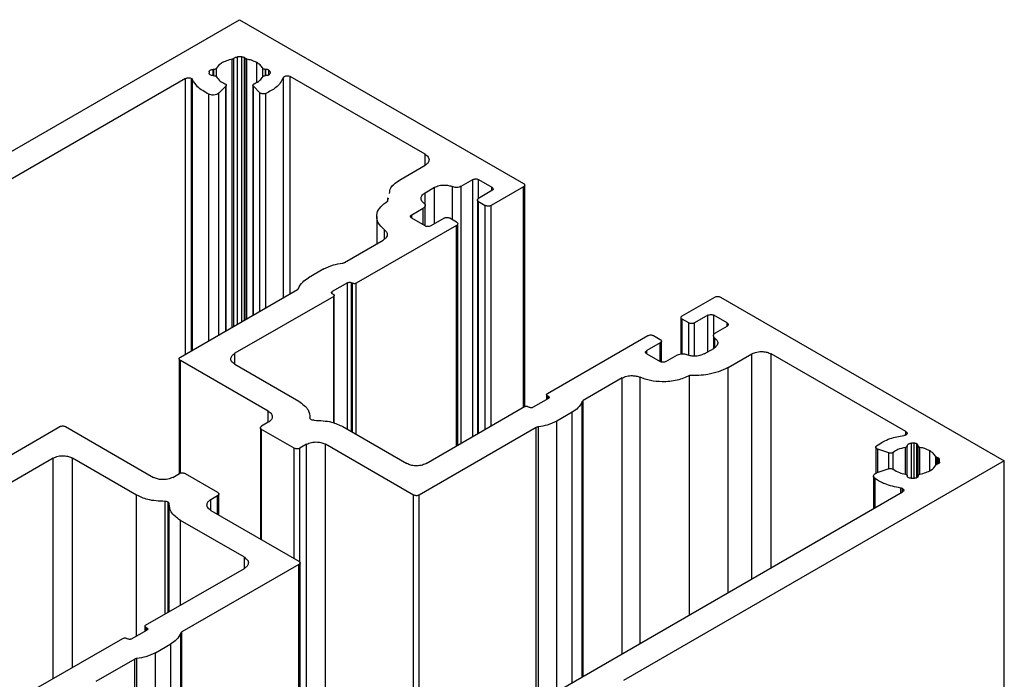
# Model space of a CAD drawing. Units: millimetres. Extents: x 2321 to 4024, y 26 to 608.
# Drawn here: x 2980 to 2987, y 282 to 287 of the extents above; entities that cross this region are included whole.
import ezdxf

# ---------------------------------------------------------------- set-up
doc = ezdxf.new("R2010")
doc.units = ezdxf.units.MM

msp = doc.modelspace()

# ---------------------------------------------------------------- linework, layer by layer
at = {"color": 7, "linetype": 'Continuous', "lineweight": 25}
for p, q in [((2978.8241, 284.8845), (2981.6419, 286.5111)), ((2981.6419, 286.5111), (2983.742, 285.2988)), ((2981.6001, 284.2419), (2981.6001, 286.2251)), ((2981.6582, 286.235), (2981.6256, 286.235)), ((2981.6256, 284.2566), (2981.6256, 286.235)), ((2981.6582, 284.2754), (2981.6582, 286.235)), ((2981.6837, 286.2251), (2981.6778, 286.23)), ((2981.6778, 284.2867), (2981.6778, 286.23)), ((2981.6837, 284.2901), (2981.6837, 286.2251)), ((2981.7692, 286.0486), (2981.7692, 286.1933)), ((2981.4169, 286.1256), (2981.4169, 286.1141)), ((2981.4511, 286.1429), (2981.4469, 286.1429)), ((2981.4469, 286.0968), (2981.4469, 286.1429)), ((2981.4511, 286.0968), (2981.4511, 286.1429)), ((2981.4702, 286.0887), (2981.4702, 286.151)), ((2981.8136, 286.0887), (2981.8136, 286.151)), ((2981.8327, 286.1429), (2981.8369, 286.1429)), ((2981.8327, 286.0968), (2981.8327, 286.1429)), ((2981.8369, 286.0968), (2981.8369, 286.1429)), ((2981.8581, 286.1023), (2981.8581, 286.1378)), ((2981.8669, 286.1256), (2981.8669, 286.1141)), ((2981.2427, 286.0766), (2976.7378, 283.476)), ((2981.2427, 284.0356), (2981.2427, 286.0766)), ((2981.2851, 284.0601), (2981.2852, 286.0766)), ((2981.4469, 286.0968), (2981.4511, 286.0968)), ((2981.4652, 286.0934), (2981.4702, 286.0887)), ((2981.5336, 286.0369), (2981.5362, 286.0355)), ((2981.8369, 286.0968), (2981.8327, 286.0968)), ((2983.0137, 285.5151), (2982.016, 286.0911)), ((2982.016, 284.482), (2982.016, 286.0911)), ((2981.5402, 286.0181), (2981.4889, 285.9669)), ((2981.4889, 284.1777), (2981.4889, 285.9669)), ((2981.5402, 284.2073), (2981.5402, 286.0181)), ((2981.5435, 284.2092), (2981.5435, 286.0253)), ((2981.7403, 286.0252), (2981.7403, 284.3228)), ((2981.7436, 284.3247), (2981.7437, 286.0181)), ((2981.7437, 286.0181), (2981.7912, 285.9706)), ((2981.7911, 284.3522), (2981.7912, 285.9706)), ((2981.8347, 284.3773), (2981.8347, 285.9652)), ((2981.414, 284.1344), (2981.414, 285.959)), ((2983.0137, 285.4335), (2983.0137, 285.5151)), ((2982.8369, 285.3314), (2983.0137, 285.4335)), ((2983.2814, 285.2778), (2983.3672, 285.3273)), ((2983.3672, 283.4256), (2983.3672, 285.3273)), ((2983.4097, 285.3273), (2983.5087, 285.2702)), ((2983.4097, 285.1886), (2983.4097, 285.3273)), ((2983.0137, 285.2294), (2983.0844, 285.2702)), ((2983.0844, 285.0008), (2983.0844, 285.2702)), ((2983.2814, 283.376), (2983.2814, 285.2778)), ((2983.5087, 285.2457), (2983.4097, 285.1886)), ((2983.742, 285.2743), (2983.5016, 285.1355)), ((2983.5087, 285.2457), (2983.5087, 285.2702)), ((2983.742, 283.6426), (2983.742, 285.2743)), ((2983.7508, 283.6476), (2983.7508, 285.2865)), ((2982.7352, 285.1917), (2982.7352, 285.1663)), ((2982.7364, 285.1672), (2982.7423, 285.1911)), ((2983.0137, 285.1424), (2983.0137, 285.2294)), ((2983.4009, 285.1763), (2983.4009, 283.4451)), ((2983.4097, 285.1641), (2983.4592, 285.1355)), ((2983.4097, 283.4502), (2983.4097, 285.1641)), ((2982.9147, 285.0661), (2983.0005, 285.1156)), ((2983.0005, 284.9921), (2983.0005, 285.1156)), ((2983.0152, 284.9839), (2983.0152, 285.1362)), ((2983.4592, 283.4789), (2983.4592, 285.1355)), ((2983.5016, 283.5034), (2983.5016, 285.1355)), ((2982.6559, 285.0529), (2982.6559, 284.8514)), ((2982.9147, 285.0416), (2982.9147, 285.0661)), ((2983.0137, 284.9844), (2982.9147, 285.0416)), ((2983.1551, 285.0416), (2983.0561, 284.9844)), ((2983.247, 285.013), (2983.1975, 285.0416)), ((2983.2471, 284.9885), (2982.5046, 284.5599)), ((2983.247, 283.3561), (2983.2471, 284.9885)), ((2983.2558, 283.3611), (2983.2558, 285.0008)), ((2982.4168, 284.7133), (2982.7049, 284.8797)), ((2982.2642, 284.6661), (2982.151, 284.6007)), ((2981.2035, 284.0129), (2982.0691, 284.5126)), ((2982.4409, 284.564), (2982.3278, 284.4987)), ((2982.4409, 283.4782), (2982.4409, 284.564)), ((2982.4763, 284.5599), (2982.4692, 284.564)), ((2982.4692, 283.4619), (2982.4692, 284.564)), ((2982.4763, 283.4578), (2982.4763, 284.5599)), ((2982.5046, 283.4414), (2982.5046, 284.5599)), ((2982.3382, 284.4627), (2981.6066, 284.0415)), ((2982.3278, 284.4824), (2982.3278, 284.4987)), ((2982.3361, 284.4776), (2982.3278, 284.4824)), ((2982.3382, 283.5253), (2982.3382, 284.4627)), ((2982.3419, 283.5238), (2982.3419, 284.4694)), ((2984.9158, 284.3191), (2985.1562, 284.4579)), ((2985.1987, 284.4579), (2987.2988, 283.2455)), ((2984.907, 284.3068), (2984.907, 284.0371)), ((2984.9653, 284.266), (2984.9158, 284.2946)), ((2984.9158, 284.038), (2984.9158, 284.2946)), ((2985.1067, 284.3232), (2985.0077, 284.266)), ((2985.1067, 284.0537), (2985.1067, 284.3232)), ((2985.2482, 284.266), (2985.1492, 284.3232)), ((2985.1492, 284.1775), (2985.1492, 284.3232)), ((2984.9653, 284.0267), (2984.9653, 284.266)), ((2985.0077, 284.0207), (2985.0077, 284.266)), ((2985.1624, 284.192), (2985.2482, 284.2415)), ((2985.2482, 284.2415), (2985.2482, 284.266)), ((2983.9188, 283.7435), (2984.6613, 284.1721)), ((2984.7037, 284.1721), (2984.7532, 284.1435)), ((2985.1477, 284.1714), (2985.1477, 284.0774)), ((2984.7532, 284.1191), (2984.6542, 284.0619)), ((2984.7532, 283.9803), (2984.7532, 284.1191)), ((2984.762, 283.9768), (2984.762, 284.1313)), ((2985.0784, 284.0374), (2985.1492, 284.0782)), ((2981.1947, 284.0007), (2981.1947, 283.1506)), ((2981.6066, 283.9599), (2981.6066, 284.0415)), ((2984.6542, 284.0374), (2984.6542, 284.0619)), ((2984.6542, 284.0374), (2984.7532, 283.9803)), ((2984.7956, 283.9803), (2984.8814, 284.0298)), ((2985.2552, 283.9354), (2985.432, 284.0374)), ((2985.432, 282.3719), (2985.432, 284.0374)), ((2986.5711, 283.4615), (2985.5734, 284.0374)), ((2985.5734, 282.4536), (2985.5734, 284.0374)), ((2981.854, 283.6129), (2981.2035, 283.9884)), ((2981.2035, 283.1542), (2981.2035, 283.9884)), ((2981.6066, 283.9599), (2982.0803, 283.6864)), ((2985.2552, 282.2699), (2985.2552, 283.9354)), ((2984.4727, 283.8592), (2984.1845, 283.6928)), ((2984.4727, 281.8181), (2984.4727, 283.8592)), ((2984.9708, 282.1057), (2984.9708, 283.8773)), ((2983.9259, 283.7068), (2983.8127, 283.6415)), ((2983.9129, 283.7353), (2983.9129, 283.6993)), ((2983.9188, 283.7272), (2983.9259, 283.7231)), ((2983.9188, 283.7027), (2983.9188, 283.7272)), ((2983.9259, 283.7068), (2983.9259, 283.7231)), ((2983.0208, 283.2251), (2983.7505, 283.6475)), ((2983.7762, 283.6462), (2983.7844, 283.6415)), ((2984.1845, 281.6518), (2984.1845, 283.6928)), ((2981.854, 283.5313), (2981.854, 283.6129)), ((2984.1027, 283.6047), (2983.9895, 283.5394)), ((2984.1026, 281.6045), (2984.1027, 283.6047)), ((2979.4469, 282.9989), (2980.3126, 283.4986)), ((2980.355, 283.4986), (2981.0055, 283.123)), ((2981.7958, 283.4904), (2981.7957, 282.6669)), ((2981.854, 283.5312), (2981.8045, 283.5027)), ((2982.4056, 283.4986), (2982.8793, 283.2251)), ((2983.8369, 283.4921), (2982.9713, 282.9924)), ((2983.8369, 281.4511), (2983.8369, 283.4921)), ((2983.9895, 281.5392), (2983.9895, 283.5394)), ((2982.045, 283.3394), (2981.8045, 283.4782)), ((2981.8045, 282.6618), (2981.8045, 283.4782)), ((2986.5711, 283.4371), (2986.5711, 283.4615)), ((2982.045, 282.523), (2982.045, 283.3394)), ((2982.1369, 283.368), (2982.0874, 283.3394)), ((2982.0874, 282.4961), (2982.0874, 283.3394)), ((2982.1369, 280.4697), (2982.1369, 283.368)), ((2982.9288, 282.9924), (2982.2783, 283.368)), ((2982.2783, 280.5513), (2982.2783, 283.368)), ((2986.3474, 283.3467), (2986.3474, 283.1529)), ((2986.581, 283.3581), (2986.581, 283.3556)), ((2986.581, 283.1342), (2986.581, 283.3581)), ((2986.581, 283.1353), (2986.581, 283.3556)), ((2986.6309, 283.3754), (2986.611, 283.3754)), ((2986.611, 283.1156), (2986.611, 283.3754)), ((2986.6309, 283.1156), (2986.6309, 283.3754)), ((2986.6521, 283.1211), (2986.6521, 283.3703)), ((2986.6609, 283.3556), (2986.6609, 283.3581)), ((2986.6609, 283.1353), (2986.6609, 283.3556)), ((2986.6749, 283.1464), (2986.6749, 283.3446)), ((2980.2631, 283.2659), (2979.5334, 282.8435)), ((2980.2631, 281.6331), (2980.2631, 283.2659)), ((2980.8782, 282.9924), (2980.4045, 283.2659)), ((2980.4045, 281.7147), (2980.4045, 283.2659)), ((2986.4447, 283.3042), (2986.3624, 283.3316)), ((2986.3624, 283.1593), (2986.3624, 283.3316)), ((2986.4447, 283.1868), (2986.4447, 283.3042)), ((2986.4772, 283.1829), (2986.4772, 283.308)), ((2986.7482, 283.1737), (2986.7482, 283.319)), ((2986.8118, 283.2662), (2986.8033, 283.2696)), ((2986.8033, 283.2213), (2986.8033, 283.2696)), ((2986.8118, 283.2253), (2986.8118, 283.2662)), ((2987.2988, 283.2455), (2984.4809, 281.6188)), ((2986.8205, 283.2361), (2986.8205, 283.2549)), ((2987.2984, 193.426), (2987.2988, 283.2455)), ((2981.1469, 283.123), (2981.1964, 283.1516)), ((2981.2389, 283.1516), (2981.4793, 283.0128)), ((2986.331, 283.1322), (2986.331, 282.8909)), ((2986.4447, 283.1868), (2986.356, 283.1572)), ((2986.4749, 283.1845), (2986.4772, 283.1829)), ((2986.567, 283.1464), (2986.5751, 283.1435)), ((2986.581, 283.1329), (2986.581, 283.1353)), ((2986.6609, 283.1353), (2986.6609, 283.1329)), ((2986.3423, 282.8974), (2986.3423, 283.1139)), ((2986.6309, 283.1156), (2986.611, 283.1156)), ((2980.8782, 281.9474), (2980.8782, 282.9924)), ((2981.4298, 282.9598), (2981.4793, 282.9883)), ((2981.4793, 282.8495), (2981.4793, 282.9883)), ((2981.4881, 282.8445), (2981.4881, 283.0006)), ((2982.0411, 280.4144), (2986.546, 283.015)), ((2982.9288, 280.9269), (2982.9288, 282.9924)), ((2982.9713, 280.9514), (2982.9713, 282.9924)), ((2986.546, 283.0151), (2986.546, 283.0395)), ((2981.1131, 282.1247), (2981.1131, 282.9402)), ((2981.4298, 282.8781), (2981.4298, 282.9598)), ((2981.4298, 282.8781), (2982.0803, 282.5026)), ((2981.6773, 282.5312), (2981.2035, 282.8047)), ((2981.2035, 282.1767), (2981.2035, 282.8047)), ((2982.0803, 282.4781), (2981.2147, 281.9784)), ((2981.6773, 282.4495), (2981.6773, 282.5312)), ((2982.0803, 280.4371), (2982.0803, 282.4781)), ((2982.0891, 280.4421), (2982.0891, 282.4903)), ((2980.9456, 282.0283), (2981.6773, 282.4495)), ((2980.8429, 281.927), (2980.956, 281.9923)), ((2980.9419, 282.0217), (2980.9419, 281.9842)), ((2980.9478, 282.0134), (2980.956, 282.0086)), ((2980.9478, 281.9875), (2980.9478, 282.0134)), ((2980.956, 281.9923), (2980.956, 282.0086)), ((2981.2147, 280.4306), (2981.2147, 281.9784)), ((2980.0368, 281.5025), (2980.7792, 281.9311)), ((2980.8075, 281.9311), (2980.8146, 281.927)), ((2981.0197, 281.825), (2981.1328, 281.8903)), ((2981.1328, 280.4779), (2981.1328, 281.8903)), ((2981.0197, 280.5432), (2981.0197, 281.825)), ((2980.867, 281.7777), (2980.5789, 281.6113)), ((2980.867, 280.6313), (2980.867, 281.7777))]:
    msp.add_line(p, q, dxfattribs=at)
at = {"color": 8, "linetype": 'Continuous', "lineweight": 25}
for p, q in [((2981.588, 284.2349), (2981.588, 286.219)), ((2981.6958, 284.2971), (2981.6959, 286.219)), ((2981.293, 284.0646), (2981.293, 286.0686)), ((2981.9654, 284.4528), (2981.9654, 286.0822)), ((2983.2158, 285.0311), (2983.2158, 285.2753)), ((2982.7136, 284.8866), (2982.7136, 284.9556)), ((2985.158, 284.0853), (2985.158, 284.1541)), ((2984.6042, 281.894), (2984.6042, 283.8642)), ((2984.1763, 281.6471), (2984.1764, 283.684)), ((2983.8521, 281.4599), (2983.8522, 283.4969)), ((2986.567, 283.1464), (2986.567, 283.3446)), ((2986.7927, 283.2143), (2986.7927, 283.2766)), ((2986.5322, 283.0071), (2986.5322, 283.0441)), ((2981.0904, 282.1116), (2981.0904, 282.9453)), ((2981.1218, 282.1297), (2981.1219, 282.9271)), ((2981.2065, 280.4353), (2981.2065, 281.9696)), ((2980.8823, 280.6225), (2980.8823, 281.7824))]:
    msp.add_line(p, q, dxfattribs=at)
at = {"color": 7, "linetype": 'Continuous', "lineweight": 25}
for points, knots in [([(2981.588, 286.219), (2981.558, 286.2107), (2981.5045, 286.1958), (2981.4807, 286.1647), (2981.4702, 286.151)], [0, 0, 0, 0, 0.559116, 1, 1, 1, 1]), ([(2981.6001, 286.2251), (2981.5984, 286.2236), (2981.5954, 286.2208), (2981.5902, 286.2195), (2981.588, 286.219)], [0, 0, 0, 0, 0.559356, 1, 1, 1, 1]), ([(2981.6001, 286.2251), (2981.6016, 286.2266), (2981.6046, 286.2296), (2981.6132, 286.2337), (2981.6209, 286.2345), (2981.6256, 286.235)], [0, 0, 0, 0, 0.280446, 0.561711, 1, 1, 1, 1]), ([(2981.6778, 286.23), (2981.6746, 286.2315), (2981.6688, 286.2342), (2981.6614, 286.2348), (2981.6582, 286.235)], [0, 0, 0, 0, 0.558074, 1, 1, 1, 1]), ([(2981.6959, 286.219), (2981.693, 286.2197), (2981.6878, 286.2211), (2981.685, 286.2239), (2981.6837, 286.2251)], [0, 0, 0, 0, 0.55931, 1, 1, 1, 1]), ([(2981.7692, 286.1933), (2981.7569, 286.1995), (2981.735, 286.2105), (2981.7078, 286.2164), (2981.6959, 286.219)], [0, 0, 0, 0, 0.559159, 1, 1, 1, 1]), ([(2981.8136, 286.151), (2981.8077, 286.1597), (2981.7971, 286.1754), (2981.7777, 286.1878), (2981.7692, 286.1933)], [0, 0, 0, 0, 0.559156, 1, 1, 1, 1]), ([(2981.4169, 286.1256), (2981.4175, 286.1281), (2981.4186, 286.1332), (2981.4266, 286.1389), (2981.4365, 286.1423), (2981.4434, 286.1427), (2981.4469, 286.1429)], [0, 0, 0, 0, 0.2799306, 0.5591653, 0.7789972, 1, 1, 1, 1]), ([(2981.4469, 286.0968), (2981.4425, 286.0971), (2981.4337, 286.0978), (2981.4239, 286.1024), (2981.418, 286.1081), (2981.4173, 286.1121), (2981.4169, 286.1141)], [0, 0, 0, 0, 0.2799972, 0.5592046, 0.7790036, 1, 1, 1, 1]), ([(2981.4702, 286.151), (2981.4692, 286.1497), (2981.4674, 286.1472), (2981.4609, 286.1438), (2981.4548, 286.1432), (2981.4511, 286.1429)], [0, 0, 0, 0, 0.280613, 0.562394, 1, 1, 1, 1]), ([(2981.8327, 286.1429), (2981.8304, 286.143), (2981.8257, 286.1433), (2981.8181, 286.1459), (2981.8153, 286.1491), (2981.8136, 286.151)], [0, 0, 0, 0, 0.280601, 0.562383, 1, 1, 1, 1]), ([(2981.8581, 286.1378), (2981.8546, 286.1394), (2981.8483, 286.1423), (2981.8404, 286.1427), (2981.8369, 286.1429)], [0, 0, 0, 0, 0.5593859, 1, 1, 1, 1]), ([(2981.8669, 286.1141), (2981.8664, 286.1116), (2981.8652, 286.1065), (2981.8572, 286.1008), (2981.8473, 286.0974), (2981.8404, 286.097), (2981.8369, 286.0968)], [0, 0, 0, 0, 0.279984, 0.559191, 0.779006, 1, 1, 1, 1]), ([(2981.8669, 286.1256), (2981.8664, 286.1281), (2981.8655, 286.1327), (2981.8604, 286.1363), (2981.8581, 286.1378)], [0, 0, 0, 0, 0.559431, 1, 1, 1, 1]), ([(2981.2427, 286.0766), (2981.2462, 286.0782), (2981.2533, 286.0813), (2981.2659, 286.082), (2981.277, 286.0804), (2981.2824, 286.0779), (2981.2852, 286.0766)], [0, 0, 0, 0, 0.2800333, 0.5592166, 0.7790035, 1, 1, 1, 1]), ([(2981.2852, 286.0766), (2981.2871, 286.0753), (2981.2906, 286.0729), (2981.2923, 286.0699), (2981.293, 286.0686)], [0, 0, 0, 0, 0.558963, 1, 1, 1, 1]), ([(2981.414, 285.959), (2981.3833, 285.9765), (2981.3282, 286.0079), (2981.3038, 286.05), (2981.293, 286.0686)], [0, 0, 0, 0, 0.558535, 1, 1, 1, 1]), ([(2981.4511, 286.0968), (2981.4541, 286.0966), (2981.4594, 286.0962), (2981.4635, 286.0943), (2981.4652, 286.0934)], [0, 0, 0, 0, 0.5594216, 1, 1, 1, 1]), ([(2981.4702, 286.0887), (2981.4783, 286.0775), (2981.4928, 286.0574), (2981.5211, 286.0432), (2981.5336, 286.0369)], [0, 0, 0, 0, 0.558604, 1, 1, 1, 1]), ([(2981.5362, 286.0355), (2981.5381, 286.0342), (2981.542, 286.0314), (2981.5446, 286.0251), (2981.5419, 286.0207), (2981.5402, 286.0181)], [0, 0, 0, 0, 0.28065, 0.562518, 1, 1, 1, 1]), ([(2981.7437, 286.0181), (2981.7423, 286.0199), (2981.7396, 286.0235), (2981.7406, 286.0291), (2981.7444, 286.0337), (2981.7483, 286.0358), (2981.7503, 286.0369)], [0, 0, 0, 0, 0.279278, 0.56016, 0.779652, 1, 1, 1, 1]), ([(2981.7503, 286.0369), (2981.7658, 286.045), (2981.7938, 286.0597), (2981.8075, 286.0798), (2981.8136, 286.0887)], [0, 0, 0, 0, 0.558608, 1, 1, 1, 1]), ([(2981.8136, 286.0887), (2981.8146, 286.09), (2981.8165, 286.0925), (2981.8229, 286.0959), (2981.829, 286.0964), (2981.8327, 286.0968)], [0, 0, 0, 0, 0.280626, 0.562384, 1, 1, 1, 1]), ([(2981.9654, 286.0822), (2981.9512, 286.0564), (2981.9258, 286.0103), (2981.8625, 285.979), (2981.8347, 285.9652)], [0, 0, 0, 0, 0.5594705, 1, 1, 1, 1]), ([(2981.9654, 286.0822), (2981.9667, 286.0845), (2981.9692, 286.0889), (2981.9784, 286.0938), (2981.9904, 286.0965), (2982.0046, 286.0961), (2982.0122, 286.0927), (2982.016, 286.0911)], [0, 0, 0, 0, 0.186697, 0.373746, 0.560729, 0.78049, 1, 1, 1, 1]), ([(2981.4889, 285.9669), (2981.4839, 285.9632), (2981.4738, 285.9558), (2981.4513, 285.9518), (2981.4301, 285.9529), (2981.4194, 285.957), (2981.414, 285.959)], [0, 0, 0, 0, 0.279515, 0.55906, 0.779577, 1, 1, 1, 1]), ([(2981.8347, 285.9652), (2981.8305, 285.9639), (2981.8221, 285.9614), (2981.8086, 285.9622), (2981.7977, 285.9654), (2981.7934, 285.9689), (2981.7912, 285.9706)], [0, 0, 0, 0, 0.279953, 0.559103, 0.778898, 1, 1, 1, 1]), ([(2983.0137, 285.5151), (2983.0228, 285.5084), (2983.0409, 285.4949), (2983.0451, 285.4705), (2983.0356, 285.4491), (2983.021, 285.4387), (2983.0137, 285.4335)], [0, 0, 0, 0, 0.279985, 0.559212, 0.779008, 1, 1, 1, 1]), ([(2982.7508, 285.2251), (2982.7526, 285.2391), (2982.7575, 285.2798), (2982.8055, 285.311), (2982.8369, 285.3314)], [0, 0, 0, 0, 0.344825, 1, 1, 1, 1]), ([(2983.3672, 285.3273), (2983.3708, 285.3289), (2983.3778, 285.3321), (2983.3904, 285.3328), (2983.4016, 285.3311), (2983.407, 285.3286), (2983.4097, 285.3273)], [0, 0, 0, 0, 0.2800319, 0.5592128, 0.7789948, 1, 1, 1, 1]), ([(2983.0844, 285.2702), (2983.095, 285.275), (2983.1162, 285.2848), (2983.1543, 285.2883), (2983.1888, 285.2849), (2983.2068, 285.2785), (2983.2158, 285.2753)], [0, 0, 0, 0, 0.2792867, 0.5601654, 0.7796507, 1, 1, 1, 1]), ([(2983.2814, 285.2778), (2983.2762, 285.2754), (2983.2656, 285.2705), (2983.2465, 285.2688), (2983.2293, 285.2704), (2983.2203, 285.2737), (2983.2158, 285.2753)], [0, 0, 0, 0, 0.279297, 0.56015, 0.779661, 1, 1, 1, 1]), ([(2983.5087, 285.2702), (2983.5114, 285.2682), (2983.5168, 285.2641), (2983.5181, 285.2568), (2983.5153, 285.2504), (2983.5109, 285.2473), (2983.5087, 285.2457)], [0, 0, 0, 0, 0.279975, 0.559221, 0.779005, 1, 1, 1, 1]), ([(2983.742, 285.2988), (2983.7447, 285.2967), (2983.7502, 285.2927), (2983.7514, 285.2854), (2983.7486, 285.279), (2983.7442, 285.2758), (2983.742, 285.2743)], [0, 0, 0, 0, 0.279995, 0.559184, 0.779003, 1, 1, 1, 1]), ([(2982.7136, 284.9556), (2982.6942, 284.9742), (2982.6554, 285.0116), (2982.6524, 285.0737), (2982.6806, 285.1276), (2982.7178, 285.154), (2982.7364, 285.1672)], [0, 0, 0, 0, 0.279299, 0.560159, 0.779656, 1, 1, 1, 1]), ([(2983.0049, 285.1535), (2982.998, 285.1602), (2982.9841, 285.1736), (2982.9832, 285.1959), (2982.9935, 285.2152), (2983.007, 285.2247), (2983.0137, 285.2294)], [0, 0, 0, 0, 0.279288, 0.560165, 0.779653, 1, 1, 1, 1]), ([(2983.4097, 285.1641), (2983.407, 285.1661), (2983.4015, 285.1701), (2983.4002, 285.1774), (2983.4031, 285.1839), (2983.4075, 285.187), (2983.4097, 285.1886)], [0, 0, 0, 0, 0.279955, 0.559176, 0.779, 1, 1, 1, 1]), ([(2983.0049, 285.1535), (2983.0084, 285.1502), (2983.0153, 285.1435), (2983.0158, 285.1323), (2983.0106, 285.1227), (2983.0039, 285.118), (2983.0005, 285.1156)], [0, 0, 0, 0, 0.279297, 0.560153, 0.779657, 1, 1, 1, 1]), ([(2983.5016, 285.1355), (2983.4981, 285.1339), (2983.4911, 285.1308), (2983.4784, 285.13), (2983.4673, 285.1317), (2983.4619, 285.1342), (2983.4592, 285.1355)], [0, 0, 0, 0, 0.279977, 0.559218, 0.779015, 1, 1, 1, 1]), ([(2982.9147, 285.0416), (2982.912, 285.0436), (2982.9065, 285.0477), (2982.9053, 285.055), (2982.9081, 285.0614), (2982.9125, 285.0645), (2982.9147, 285.0661)], [0, 0, 0, 0, 0.2799896, 0.5592565, 0.7790228, 1, 1, 1, 1]), ([(2983.1551, 285.0416), (2983.1586, 285.0432), (2983.1656, 285.0463), (2983.1783, 285.047), (2983.1894, 285.0454), (2983.1948, 285.0429), (2983.1975, 285.0416)], [0, 0, 0, 0, 0.279955, 0.559168, 0.779002, 1, 1, 1, 1]), ([(2983.247, 285.013), (2983.2498, 285.011), (2983.2552, 285.0069), (2983.2565, 284.9996), (2983.2536, 284.9932), (2983.2492, 284.9901), (2983.2471, 284.9885)], [0, 0, 0, 0, 0.279995, 0.559182, 0.779003, 1, 1, 1, 1]), ([(2982.7136, 284.9556), (2982.7205, 284.9489), (2982.7345, 284.9355), (2982.7354, 284.9132), (2982.7251, 284.8938), (2982.7117, 284.8844), (2982.7049, 284.8797)], [0, 0, 0, 0, 0.279287, 0.560163, 0.779653, 1, 1, 1, 1]), ([(2983.0561, 284.9844), (2983.0526, 284.9829), (2983.0456, 284.9797), (2983.0329, 284.979), (2983.0218, 284.9806), (2983.0164, 284.9832), (2983.0137, 284.9844)], [0, 0, 0, 0, 0.279975, 0.559216, 0.779007, 1, 1, 1, 1]), ([(2982.2642, 284.6661), (2982.2869, 284.6771), (2982.3277, 284.6969), (2982.3789, 284.705), (2982.4015, 284.7086)], [0, 0, 0, 0, 0.558758, 1, 1, 1, 1]), ([(2982.4015, 284.7086), (2982.4047, 284.7091), (2982.4104, 284.7101), (2982.4148, 284.7123), (2982.4168, 284.7133)], [0, 0, 0, 0, 0.558768, 1, 1, 1, 1]), ([(2982.0773, 284.5214), (2982.0857, 284.5379), (2982.1007, 284.5675), (2982.1356, 284.5906), (2982.151, 284.6007)], [0, 0, 0, 0, 0.558757, 1, 1, 1, 1]), ([(2982.0691, 284.5126), (2982.0713, 284.5141), (2982.0751, 284.5167), (2982.0766, 284.52), (2982.0773, 284.5214)], [0, 0, 0, 0, 0.558772, 1, 1, 1, 1]), ([(2982.4409, 284.564), (2982.4433, 284.5651), (2982.448, 284.5671), (2982.4564, 284.5676), (2982.4638, 284.5665), (2982.4674, 284.5648), (2982.4692, 284.564)], [0, 0, 0, 0, 0.279975, 0.559213, 0.779004, 1, 1, 1, 1]), ([(2982.5046, 284.5599), (2982.5022, 284.5589), (2982.4976, 284.5568), (2982.4891, 284.5563), (2982.4817, 284.5574), (2982.4781, 284.5591), (2982.4763, 284.5599)], [0, 0, 0, 0, 0.279979, 0.559229, 0.779027, 1, 1, 1, 1]), ([(2982.3278, 284.4824), (2982.326, 284.4837), (2982.3224, 284.4864), (2982.3215, 284.4913), (2982.3234, 284.4956), (2982.3263, 284.4977), (2982.3278, 284.4987)], [0, 0, 0, 0, 0.279977, 0.559204, 0.779005, 1, 1, 1, 1]), ([(2982.3361, 284.4776), (2982.3377, 284.4764), (2982.341, 284.474), (2982.3429, 284.4685), (2982.34, 284.4649), (2982.3382, 284.4627)], [0, 0, 0, 0, 0.280731, 0.562897, 1, 1, 1, 1]), ([(2985.1562, 284.4579), (2985.1598, 284.4594), (2985.1668, 284.4626), (2985.1794, 284.4633), (2985.1905, 284.4617), (2985.196, 284.4591), (2985.1987, 284.4579)], [0, 0, 0, 0, 0.279963, 0.559214, 0.779013, 1, 1, 1, 1]), ([(2984.9158, 284.2946), (2984.9131, 284.2966), (2984.9077, 284.3007), (2984.9064, 284.308), (2984.9092, 284.3144), (2984.9136, 284.3175), (2984.9158, 284.3191)], [0, 0, 0, 0, 0.279994, 0.559182, 0.778998, 1, 1, 1, 1]), ([(2985.1067, 284.3232), (2985.1102, 284.3247), (2985.1173, 284.3279), (2985.1299, 284.3286), (2985.141, 284.327), (2985.1464, 284.3244), (2985.1492, 284.3232)], [0, 0, 0, 0, 0.280034, 0.559216, 0.779003, 1, 1, 1, 1]), ([(2985.0077, 284.266), (2985.0042, 284.2644), (2984.9972, 284.2613), (2984.9846, 284.2606), (2984.9734, 284.2622), (2984.968, 284.2647), (2984.9653, 284.266)], [0, 0, 0, 0, 0.279955, 0.559167, 0.779001, 1, 1, 1, 1]), ([(2985.2482, 284.266), (2985.2509, 284.264), (2985.2563, 284.2599), (2985.2576, 284.2526), (2985.2547, 284.2462), (2985.2503, 284.2431), (2985.2482, 284.2415)], [0, 0, 0, 0, 0.279983, 0.559254, 0.77902, 1, 1, 1, 1]), ([(2984.6613, 284.1721), (2984.6648, 284.1737), (2984.6718, 284.1768), (2984.6844, 284.1776), (2984.6956, 284.1759), (2984.701, 284.1734), (2984.7037, 284.1721)], [0, 0, 0, 0, 0.279962, 0.559213, 0.779013, 1, 1, 1, 1]), ([(2984.7532, 284.1435), (2984.7559, 284.1415), (2984.7613, 284.1375), (2984.7626, 284.1302), (2984.7598, 284.1237), (2984.7554, 284.1206), (2984.7532, 284.1191)], [0, 0, 0, 0, 0.279957, 0.559175, 0.779, 1, 1, 1, 1]), ([(2985.158, 284.1541), (2985.1545, 284.1574), (2985.1476, 284.1641), (2985.1471, 284.1753), (2985.1523, 284.1849), (2985.159, 284.1896), (2985.1624, 284.192)], [0, 0, 0, 0, 0.279297, 0.560153, 0.779657, 1, 1, 1, 1]), ([(2985.158, 284.1541), (2985.1649, 284.1474), (2985.1788, 284.134), (2985.1797, 284.1117), (2985.1693, 284.0924), (2985.1559, 284.083), (2985.1492, 284.0782)], [0, 0, 0, 0, 0.279288, 0.560165, 0.779653, 1, 1, 1, 1]), ([(2981.2035, 283.9884), (2981.2008, 283.9905), (2981.1953, 283.9945), (2981.1941, 284.0018), (2981.1969, 284.0083), (2981.2013, 284.0114), (2981.2035, 284.0129)], [0, 0, 0, 0, 0.279996, 0.559182, 0.778998, 1, 1, 1, 1]), ([(2981.6066, 283.9599), (2981.5975, 283.9666), (2981.5793, 283.9801), (2981.5751, 284.0045), (2981.5846, 284.0259), (2981.5992, 284.0363), (2981.6066, 284.0415)], [0, 0, 0, 0, 0.279979, 0.55921, 0.779007, 1, 1, 1, 1]), ([(2984.6542, 284.0374), (2984.6515, 284.0394), (2984.646, 284.0435), (2984.6448, 284.0508), (2984.6476, 284.0572), (2984.652, 284.0603), (2984.6542, 284.0619)], [0, 0, 0, 0, 0.279984, 0.559254, 0.779021, 1, 1, 1, 1]), ([(2984.8814, 284.0298), (2984.8867, 284.0322), (2984.8973, 284.0371), (2984.9163, 284.0388), (2984.9336, 284.0372), (2984.9426, 284.0339), (2984.9471, 284.0323)], [0, 0, 0, 0, 0.2792965, 0.5601498, 0.7796615, 1, 1, 1, 1]), ([(2985.0784, 284.0374), (2985.0679, 284.0326), (2985.0467, 284.0228), (2985.0086, 284.0193), (2984.974, 284.0227), (2984.9561, 284.0291), (2984.9471, 284.0323)], [0, 0, 0, 0, 0.279287, 0.560165, 0.779651, 1, 1, 1, 1]), ([(2985.432, 284.0374), (2985.4437, 284.0427), (2985.4671, 284.0531), (2985.5093, 284.0556), (2985.5464, 284.0501), (2985.5644, 284.0416), (2985.5734, 284.0374)], [0, 0, 0, 0, 0.27999, 0.559218, 0.779011, 1, 1, 1, 1]), ([(2984.7956, 283.9803), (2984.7921, 283.9787), (2984.7851, 283.9756), (2984.7724, 283.9748), (2984.7613, 283.9765), (2984.7559, 283.979), (2984.7532, 283.9803)], [0, 0, 0, 0, 0.280034, 0.559217, 0.779003, 1, 1, 1, 1]), ([(2985.2552, 283.9354), (2985.2079, 283.9144), (2985.1232, 283.877), (2985.0174, 283.8772), (2984.9708, 283.8773)], [0, 0, 0, 0, 0.559236, 1, 1, 1, 1]), ([(2984.4727, 283.8592), (2984.4832, 283.864), (2984.5045, 283.8738), (2984.5427, 283.8772), (2984.5772, 283.8739), (2984.5952, 283.8674), (2984.6042, 283.8642)], [0, 0, 0, 0, 0.279286, 0.560164, 0.779652, 1, 1, 1, 1]), ([(2984.9708, 283.8773), (2984.9412, 283.8639), (2984.8818, 283.837), (2984.7754, 283.8276), (2984.6793, 283.8372), (2984.6292, 283.8552), (2984.6042, 283.8642)], [0, 0, 0, 0, 0.279301, 0.560155, 0.779658, 1, 1, 1, 1]), ([(2983.9188, 283.7272), (2983.917, 283.7285), (2983.9133, 283.7312), (2983.9125, 283.7361), (2983.9144, 283.7404), (2983.9173, 283.7425), (2983.9188, 283.7435)], [0, 0, 0, 0, 0.280001, 0.559196, 0.778994, 1, 1, 1, 1]), ([(2983.9259, 283.7231), (2983.9277, 283.7217), (2983.9313, 283.719), (2983.9321, 283.7142), (2983.9303, 283.7099), (2983.9273, 283.7078), (2983.9259, 283.7068)], [0, 0, 0, 0, 0.279979, 0.559204, 0.779005, 1, 1, 1, 1]), ([(2982.0803, 283.6864), (2982.1078, 283.666), (2982.1568, 283.6297), (2982.1604, 283.584), (2982.162, 283.5639)], [0, 0, 0, 0, 0.559331, 1, 1, 1, 1]), ([(2983.7505, 283.6475), (2983.7528, 283.6482), (2983.7574, 283.6497), (2983.7649, 283.6497), (2983.7714, 283.6485), (2983.7746, 283.647), (2983.7762, 283.6462)], [0, 0, 0, 0, 0.279331, 0.560156, 0.779669, 1, 1, 1, 1]), ([(2983.8127, 283.6415), (2983.8104, 283.6404), (2983.8057, 283.6383), (2983.7973, 283.6378), (2983.7899, 283.6389), (2983.7863, 283.6406), (2983.7844, 283.6415)], [0, 0, 0, 0, 0.279974, 0.559211, 0.779003, 1, 1, 1, 1]), ([(2984.1764, 283.684), (2984.168, 283.6675), (2984.153, 283.638), (2984.1181, 283.6149), (2984.1027, 283.6047)], [0, 0, 0, 0, 0.55876, 1, 1, 1, 1]), ([(2984.1845, 283.6928), (2984.1824, 283.6914), (2984.1786, 283.6887), (2984.177, 283.6855), (2984.1764, 283.684)], [0, 0, 0, 0, 0.558772, 1, 1, 1, 1]), ([(2981.854, 283.6129), (2981.8631, 283.6061), (2981.8813, 283.5926), (2981.8855, 283.5683), (2981.8759, 283.5469), (2981.8614, 283.5365), (2981.854, 283.5312)], [0, 0, 0, 0, 0.279984, 0.559211, 0.779007, 1, 1, 1, 1]), ([(2982.1934, 283.5457), (2982.1887, 283.546), (2982.1793, 283.5464), (2982.1687, 283.5513), (2982.1626, 283.5575), (2982.1622, 283.5618), (2982.162, 283.5639)], [0, 0, 0, 0, 0.279967, 0.559087, 0.778897, 1, 1, 1, 1]), ([(2980.3126, 283.4986), (2980.3161, 283.5002), (2980.3231, 283.5033), (2980.3357, 283.504), (2980.3469, 283.5024), (2980.3523, 283.4999), (2980.355, 283.4986)], [0, 0, 0, 0, 0.279963, 0.559214, 0.779013, 1, 1, 1, 1]), ([(2981.8045, 283.4782), (2981.8018, 283.4802), (2981.7964, 283.4843), (2981.7951, 283.4916), (2981.798, 283.498), (2981.8023, 283.5011), (2981.8045, 283.5027)], [0, 0, 0, 0, 0.279956, 0.559176, 0.779, 1, 1, 1, 1]), ([(2982.1934, 283.5457), (2982.238, 283.5439), (2982.3175, 283.5405), (2982.3786, 283.5114), (2982.4056, 283.4986)], [0, 0, 0, 0, 0.559329, 1, 1, 1, 1]), ([(2983.8522, 283.4969), (2983.849, 283.4963), (2983.8433, 283.4953), (2983.8388, 283.4931), (2983.8369, 283.4921)], [0, 0, 0, 0, 0.5587679, 1, 1, 1, 1]), ([(2983.9895, 283.5394), (2983.9667, 283.5283), (2983.926, 283.5085), (2983.8747, 283.5004), (2983.8522, 283.4969)], [0, 0, 0, 0, 0.55876, 1, 1, 1, 1]), ([(2986.3531, 283.3568), (2986.3845, 283.3769), (2986.4406, 283.4128), (2986.5206, 283.4263), (2986.5558, 283.4322)], [0, 0, 0, 0, 0.559466, 1, 1, 1, 1]), ([(2986.5711, 283.4615), (2986.5743, 283.4589), (2986.5807, 283.4538), (2986.58, 283.4455), (2986.5756, 283.4399), (2986.5686, 283.435), (2986.5609, 283.4333), (2986.5558, 283.4322)], [0, 0, 0, 0, 0.2493348, 0.4988458, 0.6248012, 0.7506272, 1, 1, 1, 1]), ([(2982.0874, 283.3394), (2982.0839, 283.3378), (2982.0769, 283.3347), (2982.0642, 283.3339), (2982.0531, 283.3356), (2982.0477, 283.3381), (2982.045, 283.3394)], [0, 0, 0, 0, 0.279956, 0.559168, 0.779001, 1, 1, 1, 1]), ([(2982.1369, 283.368), (2982.1486, 283.3732), (2982.172, 283.3837), (2982.2142, 283.3861), (2982.2513, 283.3806), (2982.2693, 283.3722), (2982.2783, 283.368)], [0, 0, 0, 0, 0.279989, 0.559217, 0.779011, 1, 1, 1, 1]), ([(2986.3624, 283.3316), (2986.3587, 283.3333), (2986.3512, 283.3367), (2986.347, 283.3441), (2986.3476, 283.3512), (2986.3513, 283.3549), (2986.3531, 283.3568)], [0, 0, 0, 0, 0.279969, 0.559094, 0.7789, 1, 1, 1, 1]), ([(2986.567, 283.3446), (2986.5476, 283.3399), (2986.5128, 283.3316), (2986.4881, 283.3152), (2986.4772, 283.308)], [0, 0, 0, 0, 0.558604, 1, 1, 1, 1]), ([(2986.581, 283.3556), (2986.5808, 283.3543), (2986.5803, 283.3516), (2986.5758, 283.3472), (2986.5703, 283.3456), (2986.567, 283.3446)], [0, 0, 0, 0, 0.280633, 0.562505, 1, 1, 1, 1]), ([(2986.581, 283.3581), (2986.5816, 283.3606), (2986.5827, 283.3657), (2986.5907, 283.3714), (2986.6006, 283.3748), (2986.6075, 283.3752), (2986.611, 283.3754)], [0, 0, 0, 0, 0.279984, 0.559191, 0.779006, 1, 1, 1, 1]), ([(2986.6521, 283.3703), (2986.6486, 283.3719), (2986.6423, 283.3748), (2986.6344, 283.3752), (2986.6309, 283.3754)], [0, 0, 0, 0, 0.559447, 1, 1, 1, 1]), ([(2986.6609, 283.3581), (2986.6604, 283.3606), (2986.6595, 283.3652), (2986.6543, 283.3688), (2986.6521, 283.3703)], [0, 0, 0, 0, 0.559408, 1, 1, 1, 1]), ([(2986.6749, 283.3446), (2986.6727, 283.3452), (2986.6684, 283.3462), (2986.6625, 283.35), (2986.6615, 283.3535), (2986.6609, 283.3556)], [0, 0, 0, 0, 0.280613, 0.562424, 1, 1, 1, 1]), ([(2986.7482, 283.319), (2986.736, 283.3251), (2986.714, 283.3361), (2986.6869, 283.342), (2986.6749, 283.3446)], [0, 0, 0, 0, 0.559159, 1, 1, 1, 1]), ([(2980.2631, 283.2659), (2980.2748, 283.2712), (2980.2982, 283.2816), (2980.3403, 283.2841), (2980.3774, 283.2786), (2980.3955, 283.2701), (2980.4045, 283.2659)], [0, 0, 0, 0, 0.279982, 0.559202, 0.779004, 1, 1, 1, 1]), ([(2986.4772, 283.308), (2986.4749, 283.3066), (2986.4702, 283.3038), (2986.4608, 283.3021), (2986.452, 283.3023), (2986.4472, 283.3036), (2986.4447, 283.3042)], [0, 0, 0, 0, 0.27926, 0.560179, 0.779654, 1, 1, 1, 1]), ([(2986.7927, 283.2766), (2986.7867, 283.2854), (2986.7761, 283.301), (2986.7568, 283.3135), (2986.7482, 283.319)], [0, 0, 0, 0, 0.559161, 1, 1, 1, 1]), ([(2986.8033, 283.2696), (2986.8006, 283.2706), (2986.7958, 283.2723), (2986.7936, 283.2753), (2986.7927, 283.2766)], [0, 0, 0, 0, 0.559375, 1, 1, 1, 1]), ([(2986.8205, 283.2549), (2986.8198, 283.2573), (2986.8186, 283.2615), (2986.8139, 283.2648), (2986.8118, 283.2662)], [0, 0, 0, 0, 0.558056, 1, 1, 1, 1]), ([(2983.0208, 283.2251), (2983.0091, 283.2198), (2982.9857, 283.2094), (2982.9435, 283.207), (2982.9064, 283.2124), (2982.8884, 283.2209), (2982.8793, 283.2251)], [0, 0, 0, 0, 0.279987, 0.5592025, 0.7790049, 1, 1, 1, 1]), ([(2986.6749, 283.1464), (2986.7048, 283.1547), (2986.7584, 283.1696), (2986.7822, 283.2006), (2986.7927, 283.2143)], [0, 0, 0, 0, 0.559106, 1, 1, 1, 1]), ([(2986.7927, 283.2143), (2986.794, 283.216), (2986.7963, 283.219), (2986.8012, 283.2206), (2986.8033, 283.2213)], [0, 0, 0, 0, 0.5593783, 1, 1, 1, 1]), ([(2986.8205, 283.2361), (2986.8201, 283.2344), (2986.8192, 283.2309), (2986.8139, 283.2253), (2986.8073, 283.2228), (2986.8033, 283.2213)], [0, 0, 0, 0, 0.280454, 0.561786, 1, 1, 1, 1]), ([(2981.1469, 283.123), (2981.1352, 283.1178), (2981.1118, 283.1073), (2981.0697, 283.1049), (2981.0325, 283.1104), (2981.0145, 283.1188), (2981.0055, 283.123)], [0, 0, 0, 0, 0.279989, 0.559214, 0.779006, 1, 1, 1, 1]), ([(2981.1964, 283.1516), (2981.1999, 283.1532), (2981.207, 283.1563), (2981.2196, 283.1571), (2981.2307, 283.1554), (2981.2361, 283.1529), (2981.2389, 283.1516)], [0, 0, 0, 0, 0.279956, 0.559168, 0.779002, 1, 1, 1, 1]), ([(2986.3423, 283.1139), (2986.3381, 283.118), (2986.3296, 283.126), (2986.3312, 283.1396), (2986.3405, 283.1506), (2986.3508, 283.155), (2986.356, 283.1572)], [0, 0, 0, 0, 0.279515, 0.559121, 0.779639, 1, 1, 1, 1]), ([(2986.4447, 283.1868), (2986.4475, 283.1875), (2986.4531, 283.1889), (2986.4645, 283.1887), (2986.471, 283.1861), (2986.4749, 283.1845)], [0, 0, 0, 0, 0.280653, 0.562593, 1, 1, 1, 1]), ([(2986.4772, 283.1829), (2986.4914, 283.1739), (2986.5167, 283.1578), (2986.5516, 283.1499), (2986.567, 283.1464)], [0, 0, 0, 0, 0.558606, 1, 1, 1, 1]), ([(2986.5751, 283.1435), (2986.577, 283.1422), (2986.5803, 283.1397), (2986.5808, 283.1367), (2986.581, 283.1353)], [0, 0, 0, 0, 0.559489, 1, 1, 1, 1]), ([(2986.611, 283.1156), (2986.6066, 283.1159), (2986.5978, 283.1166), (2986.588, 283.1212), (2986.5821, 283.1269), (2986.5814, 283.1309), (2986.581, 283.1329)], [0, 0, 0, 0, 0.279983, 0.559204, 0.779005, 1, 1, 1, 1]), ([(2986.6609, 283.1329), (2986.6603, 283.1304), (2986.6592, 283.1253), (2986.6512, 283.1196), (2986.6413, 283.1162), (2986.6344, 283.1158), (2986.6309, 283.1156)], [0, 0, 0, 0, 0.280012, 0.559257, 0.779013, 1, 1, 1, 1]), ([(2986.6609, 283.1353), (2986.6611, 283.1367), (2986.6616, 283.1394), (2986.666, 283.1438), (2986.6715, 283.1454), (2986.6749, 283.1464)], [0, 0, 0, 0, 0.280619, 0.562405, 1, 1, 1, 1]), ([(2986.5322, 283.0441), (2986.4915, 283.0524), (2986.4187, 283.0674), (2986.3657, 283.0997), (2986.3423, 283.1139)], [0, 0, 0, 0, 0.558534, 1, 1, 1, 1]), ([(2981.0904, 282.9453), (2981.0459, 282.9472), (2980.9663, 282.9505), (2980.9052, 282.9796), (2980.8782, 282.9924)], [0, 0, 0, 0, 0.559329, 1, 1, 1, 1]), ([(2981.4793, 283.0128), (2981.482, 283.0108), (2981.4874, 283.0067), (2981.4887, 282.9994), (2981.4859, 282.993), (2981.4815, 282.9899), (2981.4793, 282.9883)], [0, 0, 0, 0, 0.279957, 0.559176, 0.779, 1, 1, 1, 1]), ([(2982.9713, 282.9924), (2982.9678, 282.9908), (2982.9607, 282.9877), (2982.9481, 282.987), (2982.937, 282.9886), (2982.9316, 282.9911), (2982.9288, 282.9924)], [0, 0, 0, 0, 0.279963, 0.559214, 0.779013, 1, 1, 1, 1]), ([(2986.546, 283.0395), (2986.5437, 283.0407), (2986.5396, 283.0427), (2986.5345, 283.0437), (2986.5322, 283.0441)], [0, 0, 0, 0, 0.558963, 1, 1, 1, 1]), ([(2986.546, 283.0395), (2986.5488, 283.0375), (2986.5542, 283.0335), (2986.5554, 283.0262), (2986.5526, 283.0197), (2986.5482, 283.0166), (2986.546, 283.015)], [0, 0, 0, 0, 0.279976, 0.55922, 0.779005, 1, 1, 1, 1]), ([(2981.1131, 282.9402), (2981.1093, 282.9419), (2981.1026, 282.945), (2981.0941, 282.9452), (2981.0904, 282.9453)], [0, 0, 0, 0, 0.559327, 1, 1, 1, 1]), ([(2981.1219, 282.9271), (2981.1215, 282.9299), (2981.1209, 282.9348), (2981.1155, 282.9386), (2981.1131, 282.9402)], [0, 0, 0, 0, 0.559347, 1, 1, 1, 1]), ([(2981.2035, 282.8047), (2981.1761, 282.825), (2981.127, 282.8613), (2981.1234, 282.907), (2981.1219, 282.9271)], [0, 0, 0, 0, 0.559331, 1, 1, 1, 1]), ([(2981.4298, 282.8781), (2981.4207, 282.8849), (2981.4026, 282.8984), (2981.3984, 282.9227), (2981.4079, 282.9442), (2981.4225, 282.9546), (2981.4298, 282.9598)], [0, 0, 0, 0, 0.27999, 0.559211, 0.779007, 1, 1, 1, 1]), ([(2981.6773, 282.5312), (2981.6863, 282.5244), (2981.7045, 282.5109), (2981.7087, 282.4865), (2981.6992, 282.4651), (2981.6846, 282.4547), (2981.6773, 282.4495)], [0, 0, 0, 0, 0.279979, 0.55921, 0.779008, 1, 1, 1, 1]), ([(2982.0803, 282.5026), (2982.083, 282.5005), (2982.0885, 282.4965), (2982.0897, 282.4892), (2982.0869, 282.4828), (2982.0825, 282.4796), (2982.0803, 282.4781)], [0, 0, 0, 0, 0.279996, 0.559182, 0.778998, 1, 1, 1, 1]), ([(2980.9478, 282.0134), (2980.9461, 282.0146), (2980.9428, 282.017), (2980.9415, 282.0213), (2980.9425, 282.0252), (2980.9446, 282.0272), (2980.9456, 282.0283)], [0, 0, 0, 0, 0.279324, 0.560159, 0.779661, 1, 1, 1, 1]), ([(2980.956, 282.0086), (2980.9578, 282.0073), (2980.9615, 282.0046), (2980.9623, 281.9997), (2980.9604, 281.9954), (2980.9575, 281.9934), (2980.956, 281.9923)], [0, 0, 0, 0, 0.279979, 0.559203, 0.779005, 1, 1, 1, 1]), ([(2981.2065, 281.9696), (2981.1981, 281.9531), (2981.1831, 281.9236), (2981.1482, 281.9005), (2981.1328, 281.8903)], [0, 0, 0, 0, 0.55876, 1, 1, 1, 1]), ([(2981.2147, 281.9784), (2981.2126, 281.9769), (2981.2088, 281.9743), (2981.2072, 281.971), (2981.2065, 281.9696)], [0, 0, 0, 0, 0.558771, 1, 1, 1, 1]), ([(2980.7792, 281.9311), (2980.7816, 281.9321), (2980.7863, 281.9342), (2980.7947, 281.9347), (2980.8021, 281.9336), (2980.8057, 281.9319), (2980.8075, 281.9311)], [0, 0, 0, 0, 0.279957, 0.55922, 0.779022, 1, 1, 1, 1]), ([(2980.8429, 281.927), (2980.8405, 281.926), (2980.8359, 281.9239), (2980.8274, 281.9234), (2980.82, 281.9245), (2980.8164, 281.9262), (2980.8146, 281.927)], [0, 0, 0, 0, 0.279974, 0.559208, 0.779002, 1, 1, 1, 1]), ([(2981.0197, 281.825), (2980.9969, 281.8139), (2980.9561, 281.7941), (2980.9049, 281.786), (2980.8823, 281.7824)], [0, 0, 0, 0, 0.55876, 1, 1, 1, 1]), ([(2980.8823, 281.7824), (2980.8791, 281.7819), (2980.8734, 281.7809), (2980.869, 281.7787), (2980.867, 281.7777)], [0, 0, 0, 0, 0.558768, 1, 1, 1, 1])]:
    msp.add_open_spline(points, degree=3, knots=knots, dxfattribs=at)

doc.saveas('drawing.dxf')
